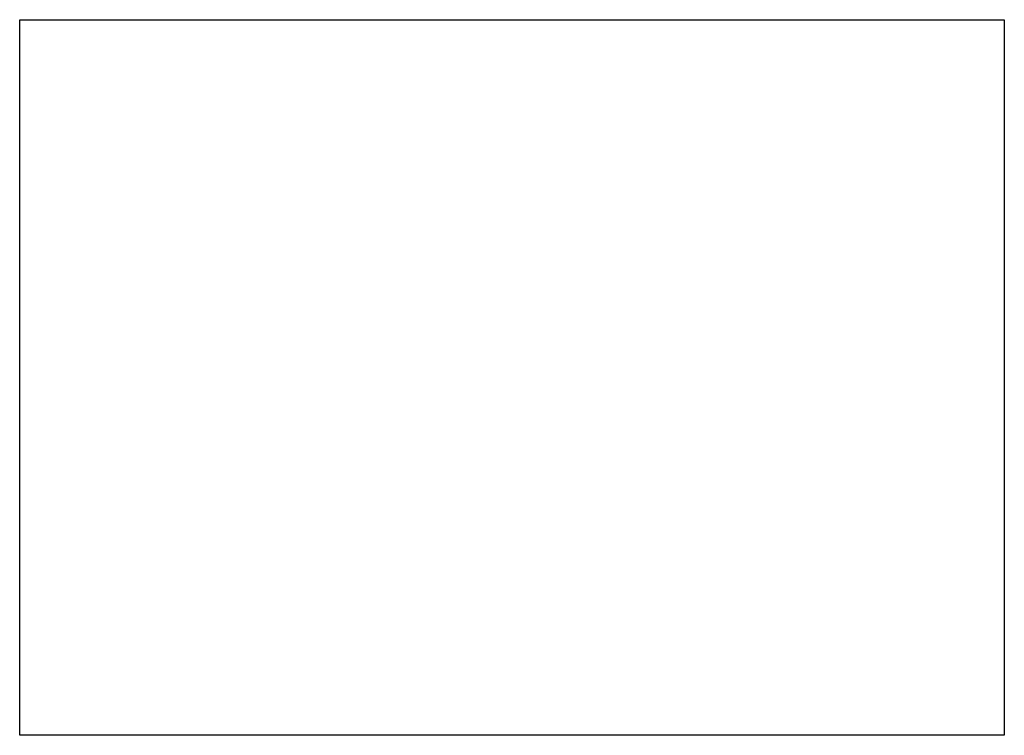
# Model space of a CAD drawing. Extents: x 0 to 420, y 0 to 297.
# Drawn here: x 228 to 228, y 218 to 218 of the extents above; entities that cross this region are included whole.
import ezdxf

# ---------------------------------------------------------------- set-up
doc = ezdxf.new("R2010")
doc.units = 0
doc.layers.get('0').update_dxf_attribs({"linetype": 'CONTINUOUS'})

msp = doc.modelspace()

# ---------------------------------------------------------------- linework, layer by layer
at = {"color": 7, "ltscale": 0.009383}
for p, q in [((227.99228, 218.40105), (228.36758, 218.40105)), ((227.99228, 218.40105), (228.36758, 218.40105)), ((227.99228, 218.40105), (228.36758, 218.40105)), ((228.36758, 218.12811), (227.99228, 218.12811)), ((228.36758, 218.12811), (227.99228, 218.12811))]:
    msp.add_line(p, q, dxfattribs=at)
at = {"color": 7, "ltscale": 0.006823}
for p, q in [((227.99228, 218.12811), (227.99228, 218.40105)), ((227.99228, 218.12811), (227.99228, 218.40105)), ((228.36758, 218.40105), (228.36758, 218.12811)), ((228.36758, 218.40105), (228.36758, 218.12811)), ((228.36758, 218.40105), (228.36758, 218.12811))]:
    msp.add_line(p, q, dxfattribs=at)

doc.saveas('drawing.dxf')
